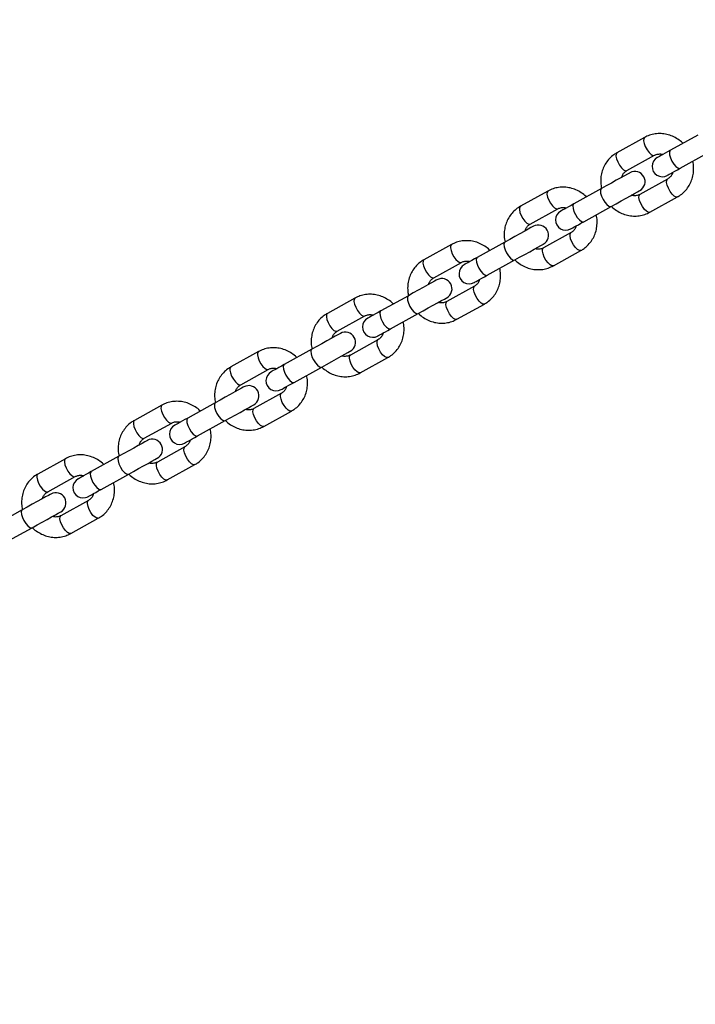
# Model space of a CAD drawing. Units: millimetres. Extents: x 0.81 to 9.03, y 0.31 to 6.64.
# Drawn here: x 6.98 to 7.18, y 3.33 to 3.62 of the extents above; entities that cross this region are included whole.
import ezdxf

# ---------------------------------------------------------------- set-up
doc = ezdxf.new("R2010")
doc.units = ezdxf.units.MM
doc.linetypes.add('PHANTOM', pattern=[1.27, 0.635, -0.127, 0.127, -0.127, 0.127, -0.127])
doc.styles.add('SLDTEXTSTYLE0', font='TXT', dxfattribs={"width": 0.75})
doc.dimstyles.new('SLDDIMSTYLE0', dxfattribs={"dimtxt": 0.35, "dimasz": 0.3302, "dimexe": 0, "dimexo": 0.0625, "dimgap": 0.0875, "dimtad": 1, "dimdec": 0, "dimlfac": 100, "dimrnd": 1e-09, "dimzin": 12, "dimdsep": 46, "dimtxsty": 'SLDTEXTSTYLE0', "dimsah": 1, "dimcen": 0.09, "dimadec": 0, "dimazin": 3, "dimtfac": 1, "dimtdec": 0, "dimtofl": 0, "dimtmove": 0, "dimatfit": 3, "dimfxl": 0, "dimfrac": 2, "dimtolj": 1, "dimtzin": 12, "dimarcsym": 0})

# ---------------------------------------------------------------- blocks, each defined once
blk = doc.blocks.new('_D_1')
at = {"color": 161, "linetype": 'Continuous', "lineweight": 18}
for p, q in [((1.76647, 4.695), (1.76647, 5.20276)), ((8.16647, 4.43482), (8.16647, 5.20276)), ((1.76647, 5.10276), (8.16647, 5.10276))]:
    blk.add_line(p, q, dxfattribs=at)
for points in [[(1.76647, 5.10276), (2.09667, 5.05196), (2.09667, 5.15356)], [(8.16647, 5.10276), (7.83627, 5.15356), (7.83627, 5.05196)]]:
    blk.add_solid(points, dxfattribs=at)
at = {"color": 161, "linetype": 'Continuous', "lineweight": 18, "insert": (4.3897, 5.55393), "char_height": 0.35, "attachment_point": 1, "style": 'SLDTEXTSTYLE0'}
blk.add_mtext('640', dxfattribs=at)

msp = doc.modelspace()

# ---------------------------------------------------------------- linework, layer by layer
at = {"color": 7, "linetype": 'Continuous', "lineweight": 25}
for p, q in [((7.18226, 3.58526), (7.17414, 3.58076)), ((7.16653, 3.58454), (7.15841, 3.58004)), ((7.17705, 3.57551), (7.18517, 3.58001)), ((7.16132, 3.5748), (7.16944, 3.5793)), ((7.17332, 3.5723), (7.1652, 3.5678)), ((7.13812, 3.56879), (7.13, 3.56429)), ((7.15385, 3.56951), (7.14573, 3.56501)), ((7.16811, 3.56255), (7.17623, 3.56705)), ((7.13291, 3.55905), (7.14103, 3.56355)), ((7.14864, 3.55976), (7.15676, 3.56426)), ((7.14491, 3.55655), (7.13679, 3.55205)), ((7.12543, 3.55376), (7.11732, 3.54926)), ((7.10971, 3.55305), (7.10159, 3.54855)), ((7.1397, 3.5468), (7.14782, 3.5513)), ((7.1045, 3.5433), (7.11262, 3.5478)), ((7.12023, 3.54401), (7.12834, 3.54851)), ((7.1165, 3.5408), (7.10838, 3.5363)), ((7.0813, 3.5373), (7.07318, 3.5328)), ((7.09702, 3.53801), (7.08891, 3.53351)), ((7.11129, 3.53105), (7.1194, 3.53555)), ((7.07609, 3.52755), (7.08421, 3.53205)), ((7.09181, 3.52826), (7.09993, 3.53276)), ((7.08808, 3.52505), (7.07997, 3.52055)), ((7.05288, 3.52155), (7.04477, 3.51705)), ((7.06861, 3.52226), (7.06049, 3.51776)), ((7.08288, 3.5153), (7.09099, 3.5198)), ((7.04768, 3.5118), (7.05579, 3.5163)), ((7.0634, 3.51251), (7.07152, 3.51701)), ((7.05967, 3.5093), (7.05155, 3.5048)), ((7.02447, 3.5058), (7.01636, 3.5013)), ((7.0402, 3.50651), (7.03208, 3.50201)), ((7.03499, 3.49676), (7.04311, 3.50126)), ((7.05446, 3.49956), (7.06258, 3.50405)), ((7.01926, 3.49605), (7.02738, 3.50055)), ((7.03126, 3.49355), (7.02314, 3.48905)), ((6.99606, 3.49005), (6.98794, 3.48555)), ((7.01179, 3.49076), (7.00367, 3.48626)), ((7.02605, 3.48381), (7.03417, 3.48831)), ((6.99085, 3.4803), (6.99897, 3.4848)), ((7.00658, 3.48102), (7.0147, 3.48552)), ((7.00285, 3.4778), (6.99473, 3.4733)), ((6.98338, 3.47501), (6.97526, 3.47051)), ((6.99764, 3.46806), (7.00576, 3.47256)), ((6.97817, 3.46527), (6.98628, 3.46977))]:
    msp.add_line(p, q, dxfattribs=at)
at = {"color": 8, "linetype": 'Continuous', "lineweight": 25, "flags": 128}
for points in [[(7.16653, 3.58454), (7.16629, 3.5842), (7.16624, 3.58358), (7.16641, 3.58276), (7.16677, 3.58184), (7.16728, 3.58093), (7.16787, 3.58014), (7.16847, 3.57956), (7.16902, 3.57927), (7.16943, 3.57929)], [(7.15841, 3.58004), (7.15817, 3.5797), (7.15813, 3.57908), (7.1583, 3.57826), (7.15865, 3.57734), (7.15916, 3.57643), (7.15975, 3.57564), (7.16036, 3.57506), (7.1609, 3.57477), (7.16132, 3.5748)], [(7.17414, 3.58076), (7.17399, 3.58062), (7.17385, 3.58013), (7.17391, 3.57941), (7.17418, 3.57852), (7.17462, 3.57759)], [(7.17462, 3.57759), (7.17517, 3.57673), (7.17578, 3.57603), (7.17637, 3.57559), (7.17686, 3.57546), (7.17705, 3.57551)], [(7.17623, 3.56705), (7.17581, 3.56702), (7.17526, 3.56732), (7.17466, 3.56789), (7.17406, 3.56869), (7.17356, 3.5696), (7.1732, 3.57052), (7.17303, 3.57134), (7.17307, 3.57195), (7.17331, 3.57229)], [(7.13812, 3.56879), (7.13787, 3.56845), (7.13783, 3.56783), (7.138, 3.56701), (7.13836, 3.56609), (7.13887, 3.56518), (7.13946, 3.56439), (7.14006, 3.56381), (7.14061, 3.56352), (7.14102, 3.56354)], [(7.15385, 3.56951), (7.1537, 3.56937), (7.15355, 3.56889), (7.15362, 3.56816), (7.15389, 3.56727), (7.15432, 3.56634)], [(7.14573, 3.56501), (7.14558, 3.56487), (7.14544, 3.56439), (7.1455, 3.56366), (7.14577, 3.56277), (7.14621, 3.56184)], [(7.15432, 3.56634), (7.15488, 3.56548), (7.15549, 3.56478), (7.15607, 3.56434), (7.15656, 3.56421), (7.15676, 3.56426)], [(7.16811, 3.56255), (7.16769, 3.56252), (7.16714, 3.56282), (7.16654, 3.56339), (7.16595, 3.56419), (7.16544, 3.5651), (7.16508, 3.56602), (7.16491, 3.56684), (7.16496, 3.56746), (7.1652, 3.5678)], [(7.13, 3.56429), (7.12976, 3.56395), (7.12971, 3.56333), (7.12988, 3.56251), (7.13024, 3.56159), (7.13075, 3.56068), (7.13134, 3.55989), (7.13194, 3.55931), (7.13249, 3.55902), (7.13291, 3.55905)], [(7.14621, 3.56184), (7.14676, 3.56098), (7.14737, 3.56028), (7.14795, 3.55984), (7.14845, 3.55971), (7.14864, 3.55976)], [(7.14782, 3.5513), (7.14739, 3.55127), (7.14685, 3.55157), (7.14624, 3.55214), (7.14565, 3.55294), (7.14515, 3.55385), (7.14479, 3.55477), (7.14462, 3.55559), (7.14466, 3.55621), (7.1449, 3.55654)], [(7.12543, 3.55376), (7.12529, 3.55363), (7.12514, 3.55314), (7.12521, 3.55241), (7.12547, 3.55152), (7.12591, 3.55059)], [(7.10971, 3.55305), (7.10946, 3.5527), (7.10942, 3.55208), (7.10959, 3.55126), (7.10995, 3.55034), (7.11045, 3.54943), (7.11104, 3.54864), (7.11165, 3.54806), (7.1122, 3.54777), (7.11261, 3.54779)], [(7.12591, 3.55059), (7.12647, 3.54973), (7.12708, 3.54903), (7.12766, 3.54859), (7.12815, 3.54846), (7.12834, 3.54851)], [(7.1397, 3.5468), (7.13928, 3.54678), (7.13873, 3.54707), (7.13813, 3.54764), (7.13753, 3.54844), (7.13703, 3.54935), (7.13667, 3.55027), (7.1365, 3.55109), (7.13654, 3.55171), (7.13679, 3.55205)], [(7.10159, 3.54855), (7.10134, 3.5482), (7.1013, 3.54758), (7.10147, 3.54676), (7.10183, 3.54584), (7.10234, 3.54493), (7.10293, 3.54414), (7.10353, 3.54356), (7.10408, 3.54327), (7.1045, 3.5433)], [(7.11732, 3.54926), (7.11717, 3.54913), (7.11702, 3.54864), (7.11709, 3.54791), (7.11736, 3.54702), (7.11779, 3.54609)], [(7.11779, 3.54609), (7.11835, 3.54523), (7.11896, 3.54453), (7.11954, 3.54409), (7.12003, 3.54396), (7.12023, 3.54401)], [(7.1194, 3.53555), (7.11898, 3.53553), (7.11844, 3.53582), (7.11783, 3.5364), (7.11724, 3.53719), (7.11674, 3.5381), (7.11638, 3.53902), (7.11621, 3.53984), (7.11625, 3.54046), (7.11649, 3.54079)], [(7.0813, 3.5373), (7.08105, 3.53695), (7.08101, 3.53633), (7.08118, 3.53552), (7.08154, 3.53459), (7.08204, 3.53368), (7.08263, 3.53289), (7.08324, 3.53231), (7.08378, 3.53202), (7.08419, 3.53204)], [(7.09702, 3.53801), (7.09688, 3.53788), (7.09673, 3.53739), (7.09679, 3.53666), (7.09706, 3.53577), (7.0975, 3.53484)], [(7.11129, 3.53105), (7.11087, 3.53103), (7.11032, 3.53132), (7.10971, 3.5319), (7.10912, 3.53269), (7.10862, 3.5336), (7.10826, 3.53452), (7.10809, 3.53534), (7.10813, 3.53596), (7.10838, 3.5363)], [(7.08891, 3.53351), (7.08876, 3.53338), (7.08861, 3.53289), (7.08868, 3.53216), (7.08894, 3.53128), (7.08938, 3.53035)], [(7.0975, 3.53484), (7.09806, 3.53398), (7.09866, 3.53328), (7.09925, 3.53284), (7.09974, 3.53271), (7.09993, 3.53276)], [(7.07318, 3.5328), (7.07293, 3.53245), (7.07289, 3.53183), (7.07306, 3.53102), (7.07342, 3.5301), (7.07392, 3.52918), (7.07451, 3.52839), (7.07512, 3.52781), (7.07567, 3.52752), (7.07609, 3.52755)], [(7.08938, 3.53035), (7.08994, 3.52948), (7.09055, 3.52879), (7.09113, 3.52834), (7.09162, 3.52821), (7.09181, 3.52826)], [(7.09099, 3.5198), (7.09057, 3.51978), (7.09002, 3.52007), (7.08942, 3.52065), (7.08883, 3.52144), (7.08832, 3.52235), (7.08797, 3.52327), (7.0878, 3.52409), (7.08784, 3.52471), (7.08807, 3.52505)], [(7.05288, 3.52155), (7.05264, 3.5212), (7.0526, 3.52059), (7.05277, 3.51977), (7.05312, 3.51885), (7.05363, 3.51793), (7.05422, 3.51714), (7.05483, 3.51657), (7.05537, 3.51627), (7.05578, 3.51629)], [(7.06861, 3.52226), (7.06846, 3.52213), (7.06832, 3.52164), (7.06838, 3.52091), (7.06865, 3.52003), (7.06909, 3.5191)], [(7.06909, 3.5191), (7.06965, 3.51823), (7.07025, 3.51754), (7.07084, 3.51709), (7.07133, 3.51696), (7.07152, 3.51701)], [(7.08288, 3.5153), (7.08245, 3.51528), (7.08191, 3.51557), (7.0813, 3.51615), (7.08071, 3.51694), (7.08021, 3.51785), (7.07985, 3.51877), (7.07968, 3.51959), (7.07972, 3.52021), (7.07997, 3.52055)], [(7.04477, 3.51705), (7.04452, 3.5167), (7.04448, 3.51609), (7.04465, 3.51527), (7.04501, 3.51435), (7.04551, 3.51343), (7.0461, 3.51264), (7.04671, 3.51207), (7.04725, 3.51177), (7.04768, 3.5118)], [(7.06049, 3.51776), (7.06035, 3.51763), (7.0602, 3.51714), (7.06026, 3.51641), (7.06053, 3.51553), (7.06097, 3.5146)], [(7.06097, 3.5146), (7.06153, 3.51373), (7.06213, 3.51304), (7.06272, 3.51259), (7.06321, 3.51246), (7.0634, 3.51251)], [(7.06258, 3.50405), (7.06216, 3.50403), (7.06161, 3.50432), (7.06101, 3.5049), (7.06042, 3.50569), (7.05991, 3.5066), (7.05955, 3.50752), (7.05938, 3.50834), (7.05943, 3.50896), (7.05966, 3.5093)], [(7.02447, 3.5058), (7.02423, 3.50545), (7.02419, 3.50484), (7.02435, 3.50402), (7.02471, 3.5031), (7.02522, 3.50219), (7.02581, 3.50139), (7.02641, 3.50082), (7.02696, 3.50052), (7.02737, 3.50054)], [(7.0402, 3.50651), (7.04005, 3.50638), (7.03991, 3.50589), (7.03997, 3.50516), (7.04024, 3.50428), (7.04068, 3.50335)], [(7.05446, 3.49956), (7.05404, 3.49953), (7.0535, 3.49982), (7.05289, 3.5004), (7.0523, 3.50119), (7.05179, 3.5021), (7.05144, 3.50302), (7.05127, 3.50384), (7.05131, 3.50446), (7.05155, 3.5048)], [(7.01636, 3.5013), (7.01611, 3.50096), (7.01607, 3.50034), (7.01624, 3.49952), (7.0166, 3.4986), (7.0171, 3.49769), (7.01769, 3.49689), (7.0183, 3.49632), (7.01884, 3.49602), (7.01926, 3.49605)], [(7.03208, 3.50201), (7.03193, 3.50188), (7.03179, 3.50139), (7.03185, 3.50066), (7.03212, 3.49978), (7.03256, 3.49885)], [(7.04068, 3.50335), (7.04123, 3.50248), (7.04184, 3.50179), (7.04243, 3.50135), (7.04292, 3.50121), (7.04311, 3.50126)], [(7.03256, 3.49885), (7.03312, 3.49798), (7.03372, 3.49729), (7.03431, 3.49685), (7.0348, 3.49671), (7.03499, 3.49676)], [(7.03417, 3.48831), (7.03375, 3.48828), (7.0332, 3.48857), (7.0326, 3.48915), (7.03201, 3.48994), (7.0315, 3.49085), (7.03114, 3.49177), (7.03097, 3.49259), (7.03101, 3.49321), (7.03125, 3.49355)], [(6.99606, 3.49005), (6.99581, 3.48971), (6.99577, 3.48909), (6.99594, 3.48827), (6.9963, 3.48735), (6.99681, 3.48644), (6.9974, 3.48564), (6.998, 3.48507), (6.99855, 3.48477), (6.99896, 3.4848)], [(7.01179, 3.49076), (7.01164, 3.49063), (7.01149, 3.49014), (7.01156, 3.48941), (7.01183, 3.48853), (7.01227, 3.4876)], [(7.01227, 3.4876), (7.01282, 3.48673), (7.01343, 3.48604), (7.01401, 3.4856), (7.0145, 3.48546), (7.0147, 3.48552)], [(7.02605, 3.48381), (7.02563, 3.48378), (7.02508, 3.48407), (7.02448, 3.48465), (7.02389, 3.48544), (7.02338, 3.48635), (7.02302, 3.48727), (7.02285, 3.48809), (7.0229, 3.48871), (7.02314, 3.48905)], [(6.98794, 3.48555), (6.9877, 3.48521), (6.98766, 3.48459), (6.98782, 3.48377), (6.98818, 3.48285), (6.98869, 3.48194), (6.98928, 3.48114), (6.98988, 3.48057), (6.99043, 3.48027), (6.99085, 3.4803)], [(7.00367, 3.48626), (7.00352, 3.48613), (7.00338, 3.48564), (7.00344, 3.48491), (7.00371, 3.48403), (7.00415, 3.4831)], [(7.00415, 3.4831), (7.0047, 3.48223), (7.00531, 3.48154), (7.0059, 3.4811), (7.00639, 3.48096), (7.00658, 3.48102)], [(7.00576, 3.47256), (7.00534, 3.47253), (7.00479, 3.47282), (7.00418, 3.4734), (7.00359, 3.47419), (7.00309, 3.4751), (7.00273, 3.47602), (7.00256, 3.47684), (7.0026, 3.47746), (7.00284, 3.4778)], [(6.98338, 3.47501), (6.98323, 3.47488), (6.98308, 3.47439), (6.98315, 3.47366), (6.98341, 3.47278), (6.98385, 3.47185)], [(6.99764, 3.46806), (6.99722, 3.46803), (6.99667, 3.46832), (6.99607, 3.4689), (6.99548, 3.46969), (6.99497, 3.4706), (6.99461, 3.47152), (6.99444, 3.47234), (6.99448, 3.47296), (6.99473, 3.4733)], [(6.98385, 3.47185), (6.98441, 3.47098), (6.98502, 3.47029), (6.9856, 3.46985), (6.98609, 3.46971), (6.98628, 3.46977)]]:
    msp.add_lwpolyline(points, dxfattribs=at)
at = {"color": 7, "linetype": 'Continuous', "lineweight": 25, "flags": 128}
for points in [[(7.17414, 3.58076), (7.17332, 3.5803), (7.17258, 3.57989), (7.17191, 3.57952), (7.17135, 3.57921), (7.1709, 3.57896), (7.17057, 3.57878), (7.17036, 3.57866), (7.1703, 3.57863)], [(7.16225, 3.57416), (7.16207, 3.57406), (7.16153, 3.57377), (7.16068, 3.5733), (7.15956, 3.57267), (7.15823, 3.57194), (7.15678, 3.57113), (7.15529, 3.57031), (7.15385, 3.56951)], [(7.17321, 3.57338), (7.17327, 3.57342), (7.17347, 3.57353), (7.17381, 3.57371), (7.17426, 3.57396), (7.17482, 3.57427), (7.17548, 3.57464), (7.17623, 3.57506), (7.17705, 3.57551)], [(7.15676, 3.56426), (7.1582, 3.56506), (7.15969, 3.56588), (7.16114, 3.56669), (7.16246, 3.56742), (7.16359, 3.56805), (7.16444, 3.56852), (7.16498, 3.56882), (7.16516, 3.56892)], [(7.14573, 3.56501), (7.14491, 3.56456), (7.14416, 3.56414), (7.1435, 3.56377), (7.14294, 3.56346), (7.14248, 3.56321), (7.14215, 3.56303), (7.14195, 3.56292), (7.14189, 3.56288)], [(7.14479, 3.55763), (7.14486, 3.55767), (7.14506, 3.55778), (7.14539, 3.55796), (7.14585, 3.55821), (7.14641, 3.55853), (7.14707, 3.55889), (7.14782, 3.55931), (7.14864, 3.55976)], [(7.13384, 3.55842), (7.13365, 3.55832), (7.13312, 3.55802), (7.13227, 3.55755), (7.13114, 3.55692), (7.12982, 3.55619), (7.12837, 3.55538), (7.12688, 3.55456), (7.12543, 3.55376)], [(7.12834, 3.54851), (7.12978, 3.54931), (7.13127, 3.55014), (7.13273, 3.55094), (7.13405, 3.55168), (7.13518, 3.5523), (7.13603, 3.55277), (7.13656, 3.55307), (7.13675, 3.55317)], [(7.11732, 3.54926), (7.1165, 3.54881), (7.11575, 3.54839), (7.11509, 3.54802), (7.11452, 3.54771), (7.11407, 3.54746), (7.11374, 3.54728), (7.11354, 3.54717), (7.11347, 3.54713)], [(7.10542, 3.54267), (7.10524, 3.54257), (7.10471, 3.54227), (7.10386, 3.5418), (7.10273, 3.54117), (7.10141, 3.54044), (7.09995, 3.53963), (7.09846, 3.53881), (7.09702, 3.53801)], [(7.11638, 3.54188), (7.11645, 3.54192), (7.11665, 3.54203), (7.11698, 3.54221), (7.11743, 3.54246), (7.118, 3.54278), (7.11866, 3.54314), (7.11941, 3.54356), (7.12023, 3.54401)], [(7.09993, 3.53276), (7.10137, 3.53356), (7.10286, 3.53439), (7.10431, 3.53519), (7.10564, 3.53593), (7.10676, 3.53655), (7.10762, 3.53702), (7.10815, 3.53732), (7.10833, 3.53742)], [(7.08891, 3.53351), (7.08809, 3.53306), (7.08734, 3.53264), (7.08668, 3.53228), (7.08611, 3.53196), (7.08566, 3.53171), (7.08533, 3.53153), (7.08513, 3.53142), (7.08506, 3.53138)], [(7.08797, 3.52613), (7.08804, 3.52617), (7.08824, 3.52628), (7.08857, 3.52646), (7.08902, 3.52671), (7.08959, 3.52703), (7.09025, 3.5274), (7.091, 3.52781), (7.09181, 3.52826)], [(7.07701, 3.52692), (7.07683, 3.52682), (7.0763, 3.52652), (7.07544, 3.52605), (7.07432, 3.52543), (7.07299, 3.52469), (7.07154, 3.52389), (7.07005, 3.52306), (7.06861, 3.52226)], [(7.07152, 3.51701), (7.07296, 3.51781), (7.07445, 3.51864), (7.0759, 3.51944), (7.07723, 3.52018), (7.07835, 3.5208), (7.07921, 3.52127), (7.07974, 3.52157), (7.07992, 3.52167)], [(7.06049, 3.51776), (7.05968, 3.51731), (7.05893, 3.51689), (7.05827, 3.51653), (7.0577, 3.51621), (7.05725, 3.51596), (7.05692, 3.51578), (7.05672, 3.51567), (7.05665, 3.51563)], [(7.0486, 3.51117), (7.04842, 3.51107), (7.04789, 3.51077), (7.04703, 3.5103), (7.04591, 3.50968), (7.04458, 3.50894), (7.04313, 3.50814), (7.04164, 3.50731), (7.0402, 3.50651)], [(7.05956, 3.51038), (7.05963, 3.51042), (7.05983, 3.51053), (7.06016, 3.51072), (7.06061, 3.51097), (7.06117, 3.51128), (7.06184, 3.51165), (7.06259, 3.51206), (7.0634, 3.51251)], [(7.04311, 3.50126), (7.04455, 3.50206), (7.04604, 3.50289), (7.04749, 3.50369), (7.04882, 3.50443), (7.04994, 3.50505), (7.05079, 3.50553), (7.05133, 3.50582), (7.05151, 3.50592)], [(7.03208, 3.50201), (7.03127, 3.50156), (7.03052, 3.50115), (7.02985, 3.50078), (7.02929, 3.50046), (7.02884, 3.50021), (7.02851, 3.50003), (7.02831, 3.49992), (7.02824, 3.49988)], [(7.03115, 3.49463), (7.03121, 3.49467), (7.03142, 3.49478), (7.03175, 3.49497), (7.0322, 3.49522), (7.03276, 3.49553), (7.03343, 3.4959), (7.03417, 3.49631), (7.03499, 3.49676)], [(7.02019, 3.49542), (7.02001, 3.49532), (7.01947, 3.49502), (7.01862, 3.49455), (7.0175, 3.49393), (7.01617, 3.49319), (7.01472, 3.49239), (7.01323, 3.49156), (7.01179, 3.49076)], [(7.0147, 3.48552), (7.01614, 3.48631), (7.01763, 3.48714), (7.01908, 3.48794), (7.02041, 3.48868), (7.02153, 3.4893), (7.02238, 3.48978), (7.02292, 3.49007), (7.0231, 3.49017)], [(7.00367, 3.48626), (7.00285, 3.48581), (7.00211, 3.4854), (7.00144, 3.48503), (7.00088, 3.48472), (7.00043, 3.48447), (7.0001, 3.48428), (6.99989, 3.48417), (6.99983, 3.48413)], [(7.00274, 3.47889), (7.0028, 3.47892), (7.003, 3.47903), (7.00333, 3.47922), (7.00379, 3.47947), (7.00435, 3.47978), (7.00501, 3.48015), (7.00576, 3.48056), (7.00658, 3.48102)], [(6.99178, 3.47967), (6.9916, 3.47957), (6.99106, 3.47927), (6.99021, 3.4788), (6.98908, 3.47818), (6.98776, 3.47744), (6.98631, 3.47664), (6.98482, 3.47581), (6.98338, 3.47501)], [(6.98628, 3.46977), (6.98772, 3.47056), (6.98922, 3.47139), (6.99067, 3.4722), (6.99199, 3.47293), (6.99312, 3.47355), (6.99397, 3.47403), (6.9945, 3.47432), (6.99469, 3.47442)]]:
    msp.add_lwpolyline(points, dxfattribs=at)
at = {"color": 161, "linetype": 'PHANTOM', "lineweight": 50}
msp.add_arc((6.46647, 2.93937), 1.7, 0, 90, dxfattribs=at)
at = {"color": 7, "linetype": 'Continuous', "lineweight": 25}
for centre, start, end in [((7.17175, 3.576), 119, 299), ((7.1637, 3.57154), 299, 119), ((7.14334, 3.56025), 119, 299), ((7.13529, 3.55579), 299, 119), ((7.11493, 3.5445), 119, 299), ((7.10688, 3.54004), 299, 119), ((7.08652, 3.52876), 119, 299), ((7.07847, 3.52429), 299, 119), ((7.0581, 3.51301), 119, 299), ((7.05006, 3.50855), 299, 119), ((7.02969, 3.49726), 119, 299), ((7.02164, 3.4928), 299, 119), ((7.00128, 3.48151), 119, 299), ((6.99323, 3.47705), 299, 119)]:
    msp.add_arc(centre, 0.003, start, end, dxfattribs=at)
for points, knots in [([(7.17784, 3.58281), (7.1778, 3.58285), (7.17737, 3.58334), (7.17635, 3.58407), (7.17481, 3.58493), (7.17313, 3.58548), (7.17139, 3.58573), (7.16967, 3.58564), (7.16801, 3.58527), (7.16702, 3.58478), (7.16653, 3.58454)], [0, 0, 0, 0, 0.012829, 0.155979, 0.299015, 0.441751, 0.58397, 0.725517, 0.866317, 1, 1, 1, 1]), ([(7.15841, 3.58004), (7.15811, 3.57986), (7.15731, 3.57938), (7.1562, 3.57839), (7.15514, 3.57705), (7.15435, 3.57553), (7.15382, 3.57389), (7.15361, 3.57216), (7.15364, 3.57069), (7.15385, 3.56983), (7.15392, 3.56955)], [0, 0, 0, 0, 0.089359, 0.228812, 0.368261, 0.507886, 0.647946, 0.788596, 0.929891, 1, 1, 1, 1]), ([(7.16944, 3.5793), (7.16955, 3.57935), (7.16995, 3.57955), (7.17072, 3.5797), (7.17148, 3.57971), (7.17187, 3.57955), (7.17192, 3.57953)], [0, 0, 0, 0, 0.149253, 0.550324, 0.942783, 1, 1, 1, 1]), ([(7.17623, 3.56705), (7.17654, 3.56724), (7.17733, 3.56771), (7.17845, 3.56871), (7.1795, 3.57004), (7.1803, 3.57156), (7.18082, 3.57321), (7.18103, 3.57494), (7.181, 3.57641), (7.18079, 3.57726), (7.18072, 3.57755)], [0, 0, 0, 0, 0.089376, 0.228823, 0.368259, 0.507882, 0.647946, 0.788591, 0.929883, 1, 1, 1, 1]), ([(7.15983, 3.57282), (7.15988, 3.57302), (7.16003, 3.57354), (7.16053, 3.57425), (7.16105, 3.57461), (7.16132, 3.5748)], [0, 0, 0, 0, 0.22091, 0.590105, 1, 1, 1, 1]), ([(7.17481, 3.57427), (7.17476, 3.57407), (7.17461, 3.57355), (7.17411, 3.57285), (7.17359, 3.57249), (7.17332, 3.5723)], [0, 0, 0, 0, 0.2208732, 0.590063, 1, 1, 1, 1]), ([(7.14943, 3.56706), (7.14939, 3.5671), (7.14896, 3.56759), (7.14794, 3.56832), (7.14639, 3.56919), (7.14471, 3.56973), (7.14298, 3.56998), (7.14126, 3.56989), (7.1396, 3.56952), (7.13861, 3.56903), (7.13812, 3.56879)], [0, 0, 0, 0, 0.012826, 0.155978, 0.299013, 0.44175, 0.58397, 0.725517, 0.866321, 1, 1, 1, 1]), ([(7.1652, 3.5678), (7.16509, 3.56774), (7.1647, 3.56754), (7.16393, 3.56739), (7.16317, 3.56738), (7.16277, 3.56755), (7.16272, 3.56757)], [0, 0, 0, 0, 0.149308, 0.5503218, 0.9427831, 1, 1, 1, 1]), ([(7.13, 3.56429), (7.12969, 3.56411), (7.1289, 3.56363), (7.12778, 3.56264), (7.12673, 3.5613), (7.12593, 3.55979), (7.12541, 3.55814), (7.1252, 3.55641), (7.12523, 3.55494), (7.12544, 3.55408), (7.12551, 3.5538)], [0, 0, 0, 0, 0.089373, 0.228821, 0.368271, 0.50789, 0.647948, 0.788595, 0.929887, 1, 1, 1, 1]), ([(7.14103, 3.56355), (7.14114, 3.5636), (7.14153, 3.5638), (7.1423, 3.56396), (7.14306, 3.56396), (7.14346, 3.5638), (7.14351, 3.56378)], [0, 0, 0, 0, 0.149253, 0.550324, 0.942783, 1, 1, 1, 1]), ([(7.1568, 3.56429), (7.15684, 3.56425), (7.15727, 3.56376), (7.15829, 3.56303), (7.15984, 3.56216), (7.16152, 3.56161), (7.16325, 3.56137), (7.16498, 3.56145), (7.16663, 3.56183), (7.16762, 3.56231), (7.16811, 3.56255)], [0, 0, 0, 0, 0.012842, 0.155978, 0.29903, 0.441767, 0.583987, 0.725516, 0.866318, 1, 1, 1, 1]), ([(7.14782, 3.5513), (7.14813, 3.55149), (7.14892, 3.55196), (7.15003, 3.55296), (7.15109, 3.55429), (7.15189, 3.55581), (7.15241, 3.55746), (7.15262, 3.55919), (7.15259, 3.56066), (7.15238, 3.56151), (7.15231, 3.5618)], [0, 0, 0, 0, 0.089373, 0.228822, 0.36826, 0.507894, 0.647953, 0.788599, 0.929887, 1, 1, 1, 1]), ([(7.13142, 3.55707), (7.13147, 3.55727), (7.13162, 3.55779), (7.13212, 3.5585), (7.13264, 3.55886), (7.13291, 3.55905)], [0, 0, 0, 0, 0.220898, 0.590099, 1, 1, 1, 1]), ([(7.1464, 3.55852), (7.14635, 3.55833), (7.1462, 3.5578), (7.1457, 3.5571), (7.14518, 3.55674), (7.14491, 3.55655)], [0, 0, 0, 0, 0.2208963, 0.5900977, 1, 1, 1, 1]), ([(7.12101, 3.55131), (7.12098, 3.55135), (7.12055, 3.55184), (7.11953, 3.55257), (7.11798, 3.55344), (7.1163, 3.55399), (7.11457, 3.55423), (7.11284, 3.55414), (7.11119, 3.55377), (7.11019, 3.55328), (7.10971, 3.55305)], [0, 0, 0, 0, 0.012842, 0.155995, 0.29903, 0.441768, 0.583987, 0.725534, 0.866337, 1, 1, 1, 1]), ([(7.13679, 3.55205), (7.13668, 3.55199), (7.13628, 3.55179), (7.13552, 3.55164), (7.13475, 3.55164), (7.13436, 3.5518), (7.13431, 3.55182)], [0, 0, 0, 0, 0.149308, 0.5503218, 0.9427831, 1, 1, 1, 1]), ([(7.10159, 3.54855), (7.10128, 3.54836), (7.10049, 3.54788), (7.09937, 3.54689), (7.09832, 3.54555), (7.09752, 3.54404), (7.097, 3.54239), (7.09679, 3.54066), (7.09682, 3.53915), (7.09704, 3.53825), (7.09712, 3.53792)], [0, 0, 0, 0, 0.088433, 0.226417, 0.364393, 0.502555, 0.641144, 0.780313, 0.920122, 1, 1, 1, 1]), ([(7.11262, 3.5478), (7.11273, 3.54785), (7.11312, 3.54806), (7.11389, 3.54821), (7.11465, 3.54821), (7.11505, 3.54805), (7.1151, 3.54803)], [0, 0, 0, 0, 0.1493142, 0.550324, 0.9427832, 1, 1, 1, 1]), ([(7.12839, 3.54854), (7.12843, 3.5485), (7.12886, 3.54801), (7.12988, 3.54728), (7.13142, 3.54641), (7.13311, 3.54586), (7.13484, 3.54562), (7.13656, 3.5457), (7.13822, 3.54608), (7.13921, 3.54656), (7.1397, 3.5468)], [0, 0, 0, 0, 0.0128419, 0.1559917, 0.2990304, 0.4417667, 0.5839864, 0.7255155, 0.8663161, 1, 1, 1, 1]), ([(7.1194, 3.53555), (7.11971, 3.53574), (7.1205, 3.53621), (7.12162, 3.53721), (7.12268, 3.53854), (7.12347, 3.54006), (7.124, 3.54171), (7.12421, 3.54344), (7.12418, 3.54491), (7.12397, 3.54576), (7.1239, 3.54605)], [0, 0, 0, 0, 0.0893734, 0.228822, 0.3682596, 0.50789, 0.6479488, 0.7885945, 0.929887, 1, 1, 1, 1]), ([(7.103, 3.54133), (7.10306, 3.54152), (7.10321, 3.54204), (7.10371, 3.54275), (7.10423, 3.54311), (7.1045, 3.5433)], [0, 0, 0, 0, 0.220903, 0.590113, 1, 1, 1, 1]), ([(7.11799, 3.54277), (7.11794, 3.54258), (7.11779, 3.54205), (7.11729, 3.54135), (7.11677, 3.54099), (7.1165, 3.5408)], [0, 0, 0, 0, 0.2208963, 0.5900977, 1, 1, 1, 1]), ([(7.0926, 3.53556), (7.09257, 3.5356), (7.09214, 3.53609), (7.09112, 3.53682), (7.08957, 3.53769), (7.08789, 3.53824), (7.08616, 3.53848), (7.08443, 3.53839), (7.08278, 3.53802), (7.08178, 3.53753), (7.0813, 3.5373)], [0, 0, 0, 0, 0.012842, 0.155992, 0.299029, 0.441766, 0.583986, 0.725515, 0.866318, 1, 1, 1, 1]), ([(7.10838, 3.5363), (7.10827, 3.53625), (7.10787, 3.53604), (7.1071, 3.53589), (7.10634, 3.53589), (7.10595, 3.53605), (7.1059, 3.53607)], [0, 0, 0, 0, 0.149294, 0.550313, 0.942782, 1, 1, 1, 1]), ([(7.07318, 3.5328), (7.07287, 3.53261), (7.07208, 3.53213), (7.07096, 3.53114), (7.06991, 3.5298), (7.06911, 3.52829), (7.06859, 3.52664), (7.06838, 3.52491), (7.0684, 3.52344), (7.06861, 3.52258), (7.06868, 3.5223)], [0, 0, 0, 0, 0.0893712, 0.2288199, 0.3682602, 0.5078928, 0.6479474, 0.7885981, 0.9298861, 1, 1, 1, 1]), ([(7.08421, 3.53205), (7.08431, 3.5321), (7.08471, 3.53231), (7.08548, 3.53246), (7.08624, 3.53246), (7.08663, 3.5323), (7.08668, 3.53228)], [0, 0, 0, 0, 0.149309, 0.550325, 0.942789, 1, 1, 1, 1]), ([(7.09099, 3.5198), (7.0913, 3.51999), (7.09209, 3.52047), (7.09321, 3.52146), (7.09427, 3.5228), (7.09506, 3.52431), (7.09558, 3.52596), (7.0958, 3.52769), (7.09577, 3.52916), (7.09556, 3.53002), (7.09549, 3.5303)], [0, 0, 0, 0, 0.0893588, 0.2288086, 0.368259, 0.5078821, 0.6479422, 0.7885917, 0.9298863, 1, 1, 1, 1]), ([(7.0999, 3.53288), (7.09996, 3.53281), (7.10042, 3.53229), (7.10147, 3.53153), (7.10301, 3.53066), (7.10469, 3.53011), (7.10642, 3.52987), (7.10815, 3.52995), (7.1098, 3.53033), (7.1108, 3.53082), (7.11129, 3.53105)], [0, 0, 0, 0, 0.022034, 0.163854, 0.305558, 0.446967, 0.587861, 0.728091, 0.86758, 1, 1, 1, 1]), ([(7.07459, 3.52558), (7.07465, 3.52577), (7.0748, 3.52629), (7.0753, 3.527), (7.07582, 3.52736), (7.07609, 3.52755)], [0, 0, 0, 0, 0.220916, 0.590119, 1, 1, 1, 1]), ([(7.08958, 3.52702), (7.08952, 3.52683), (7.08938, 3.52631), (7.08887, 3.5256), (7.08836, 3.52524), (7.08808, 3.52505)], [0, 0, 0, 0, 0.2208837, 0.5900911, 1, 1, 1, 1]), ([(7.06419, 3.51981), (7.06416, 3.51985), (7.06373, 3.52034), (7.0627, 3.52107), (7.06116, 3.52194), (7.05948, 3.52249), (7.05775, 3.52273), (7.05602, 3.52265), (7.05437, 3.52227), (7.05337, 3.52178), (7.05288, 3.52155)], [0, 0, 0, 0, 0.012842, 0.155977, 0.299029, 0.441767, 0.583988, 0.725515, 0.866318, 1, 1, 1, 1]), ([(7.07997, 3.52055), (7.07986, 3.5205), (7.07946, 3.52029), (7.07869, 3.52014), (7.07793, 3.52014), (7.07754, 3.5203), (7.07749, 3.52032)], [0, 0, 0, 0, 0.1492327, 0.5503136, 0.942782, 1, 1, 1, 1]), ([(7.04477, 3.51705), (7.04446, 3.51686), (7.04367, 3.51639), (7.04255, 3.51539), (7.04149, 3.51406), (7.0407, 3.51254), (7.04018, 3.51089), (7.03996, 3.50916), (7.03999, 3.50769), (7.0402, 3.50684), (7.04027, 3.50655)], [0, 0, 0, 0, 0.089371, 0.228823, 0.368259, 0.507883, 0.647947, 0.788593, 0.929886, 1, 1, 1, 1]), ([(7.05579, 3.5163), (7.0559, 3.51635), (7.0563, 3.51656), (7.05707, 3.51671), (7.05783, 3.51671), (7.05822, 3.51655), (7.05827, 3.51653)], [0, 0, 0, 0, 0.149262, 0.550297, 0.94278, 1, 1, 1, 1]), ([(7.07157, 3.51704), (7.0716, 3.517), (7.07203, 3.51651), (7.07306, 3.51578), (7.0746, 3.51491), (7.07628, 3.51436), (7.07801, 3.51412), (7.07974, 3.51421), (7.08139, 3.51458), (7.08239, 3.51507), (7.08288, 3.5153)], [0, 0, 0, 0, 0.012826, 0.155978, 0.299015, 0.441753, 0.583972, 0.725519, 0.86632, 1, 1, 1, 1]), ([(7.06258, 3.50405), (7.06289, 3.50424), (7.06368, 3.50472), (7.0648, 3.50571), (7.06585, 3.50705), (7.06665, 3.50856), (7.06717, 3.51021), (7.06738, 3.51194), (7.06736, 3.51341), (7.06715, 3.51427), (7.06708, 3.51455)], [0, 0, 0, 0, 0.089358, 0.228811, 0.368257, 0.507884, 0.647943, 0.788592, 0.929887, 1, 1, 1, 1]), ([(7.04618, 3.50983), (7.04624, 3.51002), (7.04638, 3.51055), (7.04689, 3.51125), (7.0474, 3.51161), (7.04768, 3.5118)], [0, 0, 0, 0, 0.22089, 0.59009, 1, 1, 1, 1]), ([(7.06117, 3.51127), (7.06111, 3.51108), (7.06096, 3.51056), (7.06046, 3.50985), (7.05994, 3.50949), (7.05967, 3.5093)], [0, 0, 0, 0, 0.220881, 0.590097, 1, 1, 1, 1]), ([(7.03578, 3.50406), (7.03574, 3.5041), (7.03532, 3.50459), (7.03429, 3.50532), (7.03275, 3.50619), (7.03107, 3.50674), (7.02934, 3.50698), (7.02761, 3.5069), (7.02596, 3.50652), (7.02496, 3.50604), (7.02447, 3.5058)], [0, 0, 0, 0, 0.012842, 0.15598, 0.299031, 0.441769, 0.583971, 0.725517, 0.86632, 1, 1, 1, 1]), ([(7.05155, 3.5048), (7.05145, 3.50475), (7.05105, 3.50454), (7.05028, 3.50439), (7.04952, 3.50439), (7.04912, 3.50455), (7.04907, 3.50457)], [0, 0, 0, 0, 0.1492327, 0.5503136, 0.942782, 1, 1, 1, 1]), ([(7.01636, 3.5013), (7.01605, 3.50111), (7.01526, 3.50064), (7.01414, 3.49964), (7.01308, 3.49831), (7.01229, 3.49679), (7.01176, 3.49514), (7.01155, 3.49341), (7.01158, 3.49194), (7.01179, 3.49109), (7.01186, 3.4908)], [0, 0, 0, 0, 0.089356, 0.228822, 0.368261, 0.507882, 0.647943, 0.788591, 0.929886, 1, 1, 1, 1]), ([(7.04308, 3.50138), (7.04314, 3.50131), (7.04359, 3.50079), (7.04464, 3.50003), (7.04619, 3.49916), (7.04787, 3.49861), (7.0496, 3.49837), (7.05133, 3.49846), (7.05298, 3.49883), (7.05398, 3.49932), (7.05446, 3.49956)], [0, 0, 0, 0, 0.022034, 0.163848, 0.305551, 0.446957, 0.58785, 0.728078, 0.867565, 1, 1, 1, 1]), ([(7.02738, 3.50055), (7.02749, 3.50061), (7.02789, 3.50081), (7.02866, 3.50096), (7.02942, 3.50096), (7.02981, 3.5008), (7.02986, 3.50078)], [0, 0, 0, 0, 0.149262, 0.550276, 0.94278, 1, 1, 1, 1]), ([(7.03417, 3.48831), (7.03448, 3.48849), (7.03527, 3.48897), (7.03639, 3.48996), (7.03744, 3.4913), (7.03824, 3.49281), (7.03876, 3.49446), (7.03897, 3.49619), (7.03894, 3.49766), (7.03873, 3.49852), (7.03866, 3.4988)], [0, 0, 0, 0, 0.089359, 0.228822, 0.368261, 0.507888, 0.647943, 0.788597, 0.929886, 1, 1, 1, 1]), ([(7.01777, 3.49408), (7.01782, 3.49427), (7.01797, 3.4948), (7.01847, 3.4955), (7.01899, 3.49586), (7.01926, 3.49605)], [0, 0, 0, 0, 0.220895, 0.590127, 1, 1, 1, 1]), ([(7.03276, 3.49553), (7.0327, 3.49533), (7.03255, 3.49481), (7.03205, 3.4941), (7.03153, 3.49374), (7.03126, 3.49355)], [0, 0, 0, 0, 0.220907, 0.590111, 1, 1, 1, 1]), ([(7.00737, 3.48831), (7.00733, 3.48835), (7.0069, 3.48884), (7.00588, 3.48957), (7.00433, 3.49044), (7.00265, 3.49099), (7.00092, 3.49123), (6.9992, 3.49115), (6.99754, 3.49077), (6.99655, 3.49029), (6.99606, 3.49005)], [0, 0, 0, 0, 0.012842, 0.155977, 0.299031, 0.441749, 0.583971, 0.725518, 0.866319, 1, 1, 1, 1]), ([(7.02314, 3.48905), (7.02303, 3.489), (7.02264, 3.4888), (7.02187, 3.48864), (7.02111, 3.48864), (7.02071, 3.4888), (7.02066, 3.48882)], [0, 0, 0, 0, 0.1492373, 0.5503097, 0.9427732, 1, 1, 1, 1]), ([(6.98794, 3.48555), (6.98763, 3.48536), (6.98684, 3.48489), (6.98573, 3.48389), (6.98467, 3.48256), (6.98387, 3.48104), (6.98335, 3.47939), (6.98314, 3.47766), (6.98317, 3.47619), (6.98338, 3.47534), (6.98345, 3.47505)], [0, 0, 0, 0, 0.089356, 0.228809, 0.36826, 0.507885, 0.647943, 0.788595, 0.929885, 1, 1, 1, 1]), ([(6.99897, 3.4848), (6.99908, 3.48486), (6.99948, 3.48506), (7.00024, 3.48521), (7.001, 3.48522), (7.0014, 3.48505), (7.00145, 3.48503)], [0, 0, 0, 0, 0.14926, 0.550308, 0.942789, 1, 1, 1, 1]), ([(7.01475, 3.48554), (7.01478, 3.4855), (7.01521, 3.48501), (7.01623, 3.48428), (7.01778, 3.48342), (7.01946, 3.48287), (7.02119, 3.48262), (7.02292, 3.48271), (7.02457, 3.48308), (7.02557, 3.48357), (7.02605, 3.48381)], [0, 0, 0, 0, 0.012842, 0.155977, 0.299032, 0.441751, 0.58397, 0.725518, 0.866319, 1, 1, 1, 1]), ([(7.00576, 3.47256), (7.00607, 3.47274), (7.00686, 3.47322), (7.00798, 3.47421), (7.00903, 3.47555), (7.00983, 3.47707), (7.01035, 3.47871), (7.01056, 3.48044), (7.01053, 3.48191), (7.01032, 3.48277), (7.01025, 3.48305)], [0, 0, 0, 0, 0.089374, 0.228823, 0.368261, 0.507883, 0.647947, 0.788594, 0.929886, 1, 1, 1, 1]), ([(6.98936, 3.47833), (6.98941, 3.47853), (6.98956, 3.47905), (6.99006, 3.47975), (6.99058, 3.48011), (6.99085, 3.4803)], [0, 0, 0, 0, 0.2209079, 0.5901339, 1, 1, 1, 1]), ([(7.00434, 3.47978), (7.00429, 3.47958), (7.00414, 3.47906), (7.00364, 3.47835), (7.00312, 3.47799), (7.00285, 3.4778)], [0, 0, 0, 0, 0.220892, 0.590062, 1, 1, 1, 1]), ([(6.99473, 3.4733), (6.99462, 3.47325), (6.99423, 3.47305), (6.99346, 3.4729), (6.9927, 3.47289), (6.9923, 3.47305), (6.99225, 3.47307)], [0, 0, 0, 0, 0.149239, 0.550278, 0.942764, 1, 1, 1, 1]), ([(6.98633, 3.46979), (6.98637, 3.46975), (6.9868, 3.46926), (6.98782, 3.46853), (6.98937, 3.46767), (6.99105, 3.46712), (6.99278, 3.46687), (6.9945, 3.46696), (6.99616, 3.46733), (6.99715, 3.46782), (6.99764, 3.46806)], [0, 0, 0, 0, 0.0128419, 0.15598, 0.2990331, 0.4417711, 0.5839718, 0.7255195, 0.8663203, 1, 1, 1, 1])]:
    msp.add_open_spline(points, degree=3, knots=knots, dxfattribs=at)

# ---------------------------------------------------------------- dimensions: what is measured, and where the dimension line sits
at = {"color": 161, "linetype": 'Continuous', "lineweight": 18}
dim = msp.add_linear_dim(base=(8.16647, 5.10276), p1=(1.76647, 2.93937), p2=(8.16647, 2.93937), dimstyle='SLDDIMSTYLE0', dxfattribs=at)
dim.commit()
dim.dimension.update_dxf_attribs({"geometry": '_D_1', "text_midpoint": (4.78199, 5.10276), "dimtype": 160})

doc.saveas('drawing.dxf')
